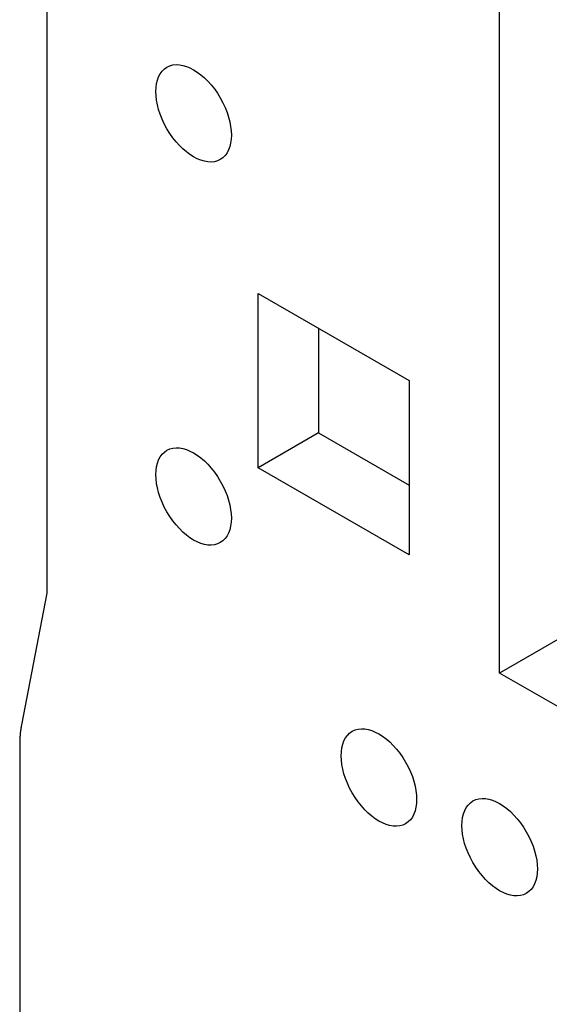
# Model space of a CAD drawing. Units: millimetres. Extents: x 2683 to 3277, y 484 to 904.
# Drawn here: x 2729 to 2741, y 598 to 621 of the extents above; entities that cross this region are included whole.
import ezdxf

# ---------------------------------------------------------------- set-up
doc = ezdxf.new("R2010")
doc.units = ezdxf.units.MM
doc.header["$LTSCALE"] = 65.395
doc.layers.get('0').update_dxf_attribs({"linetype": 'CONTINUOUS', "lineweight": 30})

msp = doc.modelspace()

# ---------------------------------------------------------------- linework, layer by layer
for p, q in [((2729.223, 639.404), (2729.223, 607.297)), ((2739.829, 605.422), (2739.829, 626.209)), ((2734.172, 614.317), (2737.708, 612.276)), ((2734.172, 610.235), (2734.172, 614.317)), ((2735.587, 613.501), (2735.587, 611.051)), ((2737.708, 612.276), (2737.708, 608.193)), ((2735.587, 611.051), (2734.172, 610.235)), ((2735.587, 611.051), (2737.708, 609.826)), ((2737.708, 608.193), (2734.172, 610.235)), ((2729.223, 607.297), (2728.627, 604.204)), ((2741.243, 606.238), (2739.829, 605.422)), ((2796.398, 572.762), (2739.829, 605.422)), ((2728.627, 604.204), (2728.621, 604.169)), ((2728.586, 603.748), (2728.586, 583.825))]:
    msp.add_line(p, q)
for centre, radius, start, end in [((2730.539, 603.824), 1.948, 173.0728, 174.2209), ((2730.799, 603.793), 2.21, 172.111, 173.0891), ((2730.907, 603.772), 2.32, 171.0677, 171.9756), ((2730.666, 603.81), 2.077, 170.0683, 171.0791), ((2734.13, 603.66), 5.545, 178.1606, 179.0915), ((2730.588, 603.801), 1.999, 176.9915, 178.95), ((2730.717, 603.799), 2.129, 175.9261, 177.1041), ((2735.124, 603.368), 6.556, 174.6158, 174.9087), ((2731.055, 603.752), 2.469, 173.7812, 174.6367)]:
    msp.add_arc(centre, radius, start, end)
for centre in [(2732.66, 618.542), (2732.66, 609.561), (2737.001, 602.972), (2739.829, 601.339)]:
    msp.add_ellipse(centre, major_axis=(-0.625, 1.083), ratio=0.57735, start_param=3.141593, end_param=9.424778)

doc.saveas('drawing.dxf')
